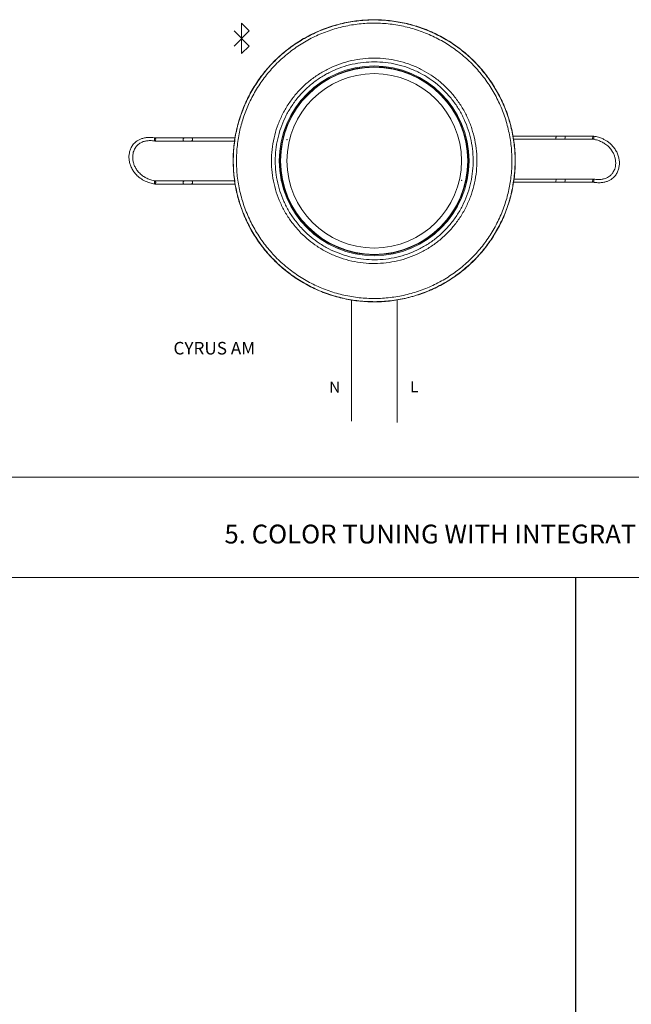
# Model space of a CAD drawing. Extents: x -1225 to 2377, y -2510 to 105.
# Drawn here: x 1091 to 1480, y -1827 to -1200 of the extents above; entities that cross this region are included whole.
import ezdxf

# ---------------------------------------------------------------- set-up
doc = ezdxf.new("R2010")
doc.units = 0
doc.header["$MEASUREMENT"] = 0
doc.header["$PDSIZE"] = -1
doc.layers.get('0').update_dxf_attribs({"linetype": 'CONTINUOUS'})

msp = doc.modelspace()

# ---------------------------------------------------------------- linework, layer by layer
at = {"color": 7, "linetype": 'Continuous', "lineweight": 5}
for p, q in [((1231.95, -1202.18), (1231.95, -1221.44)), ((1231.95, -1202.18), (1236.77, -1207)), ((1236.77, -1207), (1227.14, -1216.62)), ((1236.77, -1216.62), (1227.14, -1207)), ((1231.95, -1221.44), (1236.77, -1216.62)), ((1358.2, -1247.28), (1358.34, -1247.14)), ((1358.49, -1247.56), (1358.63, -1247.42)), ((1176.74, -1277.1), (1195.04, -1277.1)), ((1195.3, -1275.12), (1177.01, -1275.12)), ((1200.11, -1277.1), (1227.51, -1277.1)), ((1227.86, -1275.12), (1200.37, -1275.12)), ((1432.57, -1273.98), (1404.64, -1273.98)), ((1404.95, -1275.96), (1432.31, -1275.96)), ((1437.38, -1275.96), (1455.68, -1275.96)), ((1455.94, -1273.98), (1437.65, -1273.98)), ((1195.3, -1302.52), (1177.01, -1302.52)), ((1227.56, -1302.52), (1200.37, -1302.52)), ((1405.01, -1303.36), (1432.31, -1303.36)), ((1432.57, -1301.38), (1405.37, -1301.38)), ((1437.38, -1303.36), (1455.68, -1303.36)), ((1455.94, -1301.38), (1437.65, -1301.38)), ((1176.74, -1304.5), (1195.04, -1304.5)), ((1200.11, -1304.5), (1227.88, -1304.5)), ((1273.77, -1331.71), (1273.92, -1331.57)), ((1274.06, -1331.99), (1274.2, -1331.85))]:
    msp.add_line(p, q, dxfattribs=at)
at = {"color": 9, "lineweight": 5}
msp.add_line((1301.94, -1455.37), (1301.96, -1378.36), dxfattribs=at)
at = {"lineweight": 5}
for p, q in [((1331.05, -1456.4), (1331.05, -1378.3)), ((2377.2, -1491.16), (-1224.92, -1491.16)), ((-1224.92, -1554.88), (2377.2, -1555.09))]:
    msp.add_line(p, q, dxfattribs=at)
msp.add_line((1444.44, -1555.03), (1444.44, -2509.93))
at = {"color": 7, "linetype": 'Continuous', "lineweight": 5, "flags": 128}
for points in [[(1176.52, -1275.81), (1176.65, -1275.47), (1176.8, -1275.23), (1176.97, -1275.13), (1177.13, -1275.17), (1177.24, -1275.36), (1177.3, -1275.66), (1177.3, -1276.03), (1177.23, -1276.41), (1177.1, -1276.75), (1176.95, -1276.99), (1176.78, -1277.1), (1176.62, -1277.05), (1176.51, -1276.87), (1176.45, -1276.56), (1176.45, -1276.19), (1176.52, -1275.81)], [(1195.3, -1275.12), (1195.13, -1275.2), (1194.97, -1275.41), (1194.84, -1275.73), (1194.76, -1276.11), (1194.74, -1276.49), (1194.78, -1276.81), (1194.89, -1277.03), (1195.04, -1277.1), (1195.04, -1277.1)], [(1200.37, -1275.12), (1200.53, -1275.2), (1200.64, -1275.41), (1200.69, -1275.73), (1200.67, -1276.11), (1200.59, -1276.49), (1200.45, -1276.81), (1200.29, -1277.03), (1200.11, -1277.1), (1200.11, -1277.1)], [(1432.31, -1275.96), (1432.16, -1275.89), (1432.04, -1275.67), (1431.99, -1275.35), (1432.01, -1274.97), (1432.09, -1274.6), (1432.23, -1274.27), (1432.4, -1274.06), (1432.57, -1273.98), (1432.57, -1273.98)], [(1437.38, -1275.96), (1437.55, -1275.89), (1437.71, -1275.67), (1437.84, -1275.35), (1437.93, -1274.97), (1437.94, -1274.6), (1437.9, -1274.27), (1437.79, -1274.06), (1437.65, -1273.98), (1437.65, -1273.98)], [(1456.16, -1275.28), (1456.04, -1275.61), (1455.88, -1275.85), (1455.71, -1275.96), (1455.56, -1275.92), (1455.44, -1275.73), (1455.38, -1275.43), (1455.39, -1275.06), (1455.46, -1274.67), (1455.58, -1274.34), (1455.74, -1274.09), (1455.91, -1273.99), (1456.06, -1274.03), (1456.17, -1274.22), (1456.23, -1274.52), (1456.23, -1274.89), (1456.16, -1275.28)], [(1176.52, -1303.21), (1176.65, -1302.87), (1176.8, -1302.63), (1176.97, -1302.53), (1177.13, -1302.57), (1177.24, -1302.76), (1177.3, -1303.06), (1177.3, -1303.43), (1177.23, -1303.81), (1177.1, -1304.15), (1176.95, -1304.39), (1176.78, -1304.5), (1176.62, -1304.45), (1176.51, -1304.27), (1176.45, -1303.96), (1176.45, -1303.59), (1176.52, -1303.21)], [(1195.3, -1302.52), (1195.13, -1302.6), (1194.97, -1302.81), (1194.84, -1303.13), (1194.76, -1303.51), (1194.74, -1303.89), (1194.78, -1304.21), (1194.89, -1304.43), (1195.04, -1304.5), (1195.04, -1304.5)], [(1200.37, -1302.52), (1200.53, -1302.6), (1200.64, -1302.81), (1200.69, -1303.13), (1200.67, -1303.51), (1200.59, -1303.89), (1200.45, -1304.21), (1200.29, -1304.43), (1200.11, -1304.5), (1200.11, -1304.5)], [(1432.31, -1303.36), (1432.16, -1303.29), (1432.04, -1303.07), (1431.99, -1302.75), (1432.01, -1302.37), (1432.09, -1302), (1432.23, -1301.67), (1432.4, -1301.46), (1432.57, -1301.38), (1432.57, -1301.38)], [(1437.38, -1303.36), (1437.55, -1303.29), (1437.71, -1303.07), (1437.84, -1302.75), (1437.93, -1302.37), (1437.94, -1302), (1437.9, -1301.67), (1437.79, -1301.46), (1437.65, -1301.38), (1437.65, -1301.38)], [(1456.16, -1302.68), (1456.04, -1303.01), (1455.88, -1303.25), (1455.71, -1303.36), (1455.56, -1303.32), (1455.44, -1303.13), (1455.38, -1302.83), (1455.39, -1302.46), (1455.46, -1302.07), (1455.58, -1301.74), (1455.74, -1301.49), (1455.91, -1301.39), (1456.06, -1301.43), (1456.17, -1301.62), (1456.23, -1301.92), (1456.23, -1302.29), (1456.16, -1302.68)]]:
    msp.add_lwpolyline(points, dxfattribs=at)
at = {"color": 7, "linetype": 'Continuous', "lineweight": 5}
for radius in [60.4, 59.55, 55.55]:
    msp.add_circle((1316.34, -1289.71), radius, dxfattribs=at)
for radius, start, end in [(59.8, 45.38325, 224.61675), (59.6, 224.61546, 45.38454), (59.8, 225, 45)]:
    msp.add_arc((1316.34, -1289.71), radius, start, end, dxfattribs=at)
for points, knots in [([(1227.03, -1299.15), (1226.78, -1295.79), (1226.3, -1289.07), (1227, -1278.97), (1228.74, -1269.01), (1231.64, -1259.32), (1235.58, -1250.01), (1240.53, -1241.19), (1246.47, -1233), (1253.27, -1225.52), (1260.87, -1218.83), (1269.18, -1213.07), (1278.08, -1208.25), (1287.46, -1204.46), (1297.21, -1201.77), (1307.2, -1200.18), (1317.31, -1199.71), (1327.4, -1200.4), (1337.35, -1202.2), (1347.04, -1205.1), (1356.33, -1209.09), (1365.12, -1214.08), (1373.31, -1220.03), (1380.76, -1226.87), (1387.4, -1234.49), (1393.16, -1242.81), (1397.93, -1251.74), (1401.68, -1261.13), (1404.36, -1270.89), (1405.9, -1280.89), (1406.33, -1290.99), (1405.63, -1301.08), (1403.77, -1311.03), (1400.83, -1320.7), (1396.83, -1329.99), (1391.79, -1338.76), (1385.81, -1346.91), (1378.96, -1354.36), (1371.3, -1360.96), (1362.95, -1366.68), (1354.03, -1371.44), (1344.61, -1375.14), (1334.84, -1377.78), (1324.84, -1379.31), (1314.73, -1379.69), (1304.65, -1378.94), (1294.71, -1377.07), (1285.05, -1374.08), (1275.78, -1370.04), (1267.02, -1364.99), (1258.89, -1358.97), (1251.48, -1352.08), (1244.88, -1344.42), (1239.2, -1336.04), (1234.48, -1327.09), (1230.88, -1317.87), (1228.31, -1308.52), (1227.45, -1302.27), (1227.03, -1299.15)], [0, 0, 0, 0, 0.017875, 0.035807, 0.053682, 0.071557, 0.089489, 0.107364, 0.125243, 0.143179, 0.161058, 0.178942, 0.196884, 0.214768, 0.232649, 0.250588, 0.268469, 0.286343, 0.304274, 0.322149, 0.340023, 0.357954, 0.375828, 0.393709, 0.411647, 0.429529, 0.447413, 0.465354, 0.483239, 0.501118, 0.519053, 0.536932, 0.554806, 0.572737, 0.590611, 0.608486, 0.626419, 0.644294, 0.662177, 0.680118, 0.698001, 0.715884, 0.733825, 0.751708, 0.769582, 0.787514, 0.805389, 0.823263, 0.841195, 0.859069, 0.876948, 0.894884, 0.912763, 0.930647, 0.948588, 0.966473, 0.983236, 1, 1, 1, 1]), ([(1405.54, -1299.13), (1405.11, -1302.26), (1404.25, -1308.5), (1401.68, -1317.84), (1398.09, -1327.05), (1393.38, -1335.99), (1387.71, -1344.35), (1381.11, -1352.01), (1373.71, -1358.88), (1365.59, -1364.89), (1356.84, -1369.93), (1347.58, -1373.97), (1337.94, -1376.96), (1328.01, -1378.82), (1317.94, -1379.56), (1307.84, -1379.19), (1297.86, -1377.66), (1288.1, -1375.03), (1278.7, -1371.33), (1269.78, -1366.57), (1261.45, -1360.86), (1253.8, -1354.26), (1246.96, -1346.83), (1240.99, -1338.68), (1235.96, -1329.92), (1231.96, -1320.65), (1229.03, -1310.99), (1227.18, -1301.06), (1226.48, -1290.98), (1226.9, -1280.89), (1228.41, -1271.12), (1230.94, -1261.78), (1234.42, -1252.76), (1238.98, -1243.98), (1244.6, -1235.58), (1251.12, -1227.86), (1258.48, -1220.94), (1266.56, -1214.89), (1275.26, -1209.76), (1284.5, -1205.67), (1294.13, -1202.62), (1304.03, -1200.67), (1314.1, -1199.86), (1324.2, -1200.18), (1334.2, -1201.61), (1343.97, -1204.19), (1353.39, -1207.83), (1362.36, -1212.5), (1370.72, -1218.16), (1378.41, -1224.72), (1385.32, -1232.08), (1391.34, -1240.19), (1396.42, -1248.92), (1400.51, -1258.16), (1403.5, -1267.8), (1405.41, -1277.72), (1406.08, -1286.33), (1406.03, -1293.48), (1405.7, -1297.25), (1405.54, -1299.13)], [0, 0, 0, 0, 0.016772, 0.033545, 0.051427, 0.069365, 0.087247, 0.105128, 0.123065, 0.140946, 0.158819, 0.17675, 0.194623, 0.2125, 0.230433, 0.248309, 0.266191, 0.284131, 0.302013, 0.319896, 0.337836, 0.355719, 0.373595, 0.391528, 0.409405, 0.427279, 0.445209, 0.463083, 0.480957, 0.498888, 0.516762, 0.533533, 0.550304, 0.568187, 0.586126, 0.604009, 0.621886, 0.639819, 0.657696, 0.675569, 0.6935, 0.711373, 0.729252, 0.747187, 0.765065, 0.782948, 0.800889, 0.818772, 0.836653, 0.854592, 0.872473, 0.890348, 0.908279, 0.926154, 0.944028, 0.961959, 0.979834, 0.989917, 1, 1, 1, 1]), ([(1403.53, -1298.92), (1403.69, -1297.08), (1404.01, -1293.39), (1404.06, -1286.4), (1403.41, -1277.99), (1401.54, -1268.3), (1398.61, -1258.87), (1394.61, -1249.85), (1389.65, -1241.32), (1383.76, -1233.39), (1377, -1226.19), (1369.49, -1219.78), (1361.31, -1214.24), (1352.55, -1209.68), (1343.34, -1206.12), (1333.79, -1203.6), (1324.02, -1202.2), (1314.15, -1201.89), (1304.31, -1202.68), (1294.63, -1204.59), (1285.22, -1207.56), (1276.19, -1211.56), (1267.69, -1216.58), (1259.79, -1222.5), (1252.59, -1229.26), (1246.22, -1236.81), (1240.73, -1245.01), (1236.27, -1253.6), (1232.86, -1262.42), (1230.4, -1271.54), (1228.92, -1281.09), (1228.5, -1290.95), (1229.19, -1300.8), (1231, -1310.5), (1233.87, -1319.94), (1237.77, -1329.01), (1242.69, -1337.57), (1248.53, -1345.53), (1255.22, -1352.8), (1262.69, -1359.25), (1270.84, -1364.84), (1279.55, -1369.49), (1288.74, -1373.1), (1298.28, -1375.67), (1308.04, -1377.17), (1317.9, -1377.54), (1327.74, -1376.81), (1337.45, -1374.99), (1346.88, -1372.07), (1355.92, -1368.12), (1364.48, -1363.2), (1372.41, -1357.32), (1379.64, -1350.6), (1386.09, -1343.12), (1391.63, -1334.94), (1396.24, -1326.21), (1399.76, -1317.2), (1402.27, -1308.08), (1403.11, -1301.97), (1403.53, -1298.92)], [0, 0, 0, 0, 0.010082, 0.020164, 0.038036, 0.055965, 0.073838, 0.091714, 0.109647, 0.127523, 0.145406, 0.163347, 0.18123, 0.199113, 0.217054, 0.234937, 0.252812, 0.270745, 0.288621, 0.306494, 0.324423, 0.342296, 0.360175, 0.378111, 0.395989, 0.413874, 0.431815, 0.4497, 0.46647, 0.48324, 0.501112, 0.51904, 0.536911, 0.554784, 0.572714, 0.590587, 0.608465, 0.626401, 0.644279, 0.662164, 0.680106, 0.69799, 0.715871, 0.73381, 0.751691, 0.769564, 0.787495, 0.805369, 0.823243, 0.841174, 0.859047, 0.876929, 0.894867, 0.912748, 0.930633, 0.948574, 0.966458, 0.983229, 1, 1, 1, 1]), ([(1269.75, -1335.7), (1267.78, -1333.53), (1264.16, -1329.57), (1259.88, -1323.03), (1256.53, -1316.55), (1253.91, -1309.71), (1252.09, -1302.61), (1251.06, -1295.34), (1250.83, -1287.98), (1251.45, -1280.61), (1252.88, -1273.32), (1255.12, -1266.25), (1258.15, -1259.48), (1261.93, -1253.09), (1266.38, -1247.19), (1271.47, -1241.86), (1277.1, -1237.16), (1283.2, -1233.11), (1289.73, -1229.79), (1296.56, -1227.22), (1303.66, -1225.4), (1310.95, -1224.4), (1318.32, -1224.21), (1325.68, -1224.84), (1332.95, -1226.3), (1340.03, -1228.58), (1346.62, -1231.55), (1352.67, -1235.12), (1358.29, -1239.28), (1363.55, -1244.17), (1368.36, -1249.75), (1372.5, -1255.83), (1375.92, -1262.35), (1378.6, -1269.2), (1380.5, -1276.31), (1381.58, -1283.6), (1381.85, -1290.96), (1381.31, -1298.33), (1379.92, -1305.62), (1377.73, -1312.72), (1374.76, -1319.52), (1371.02, -1325.92), (1366.61, -1331.85), (1361.57, -1337.23), (1355.96, -1341.98), (1349.89, -1346.05), (1343.4, -1349.44), (1336.56, -1352.05), (1329.48, -1353.91), (1322.22, -1354.98), (1314.85, -1355.21), (1307.47, -1354.63), (1300.19, -1353.24), (1293.12, -1351.01), (1286.32, -1348), (1280.13, -1344.37), (1274.56, -1340.28), (1271.36, -1337.22), (1269.75, -1335.7)], [0, 0, 0, 0, 0.0213757, 0.0390977, 0.0568759, 0.0745988, 0.0924156, 0.1102884, 0.1281056, 0.1461128, 0.1641773, 0.1821838, 0.2001846, 0.2182437, 0.2362437, 0.2540464, 0.2719064, 0.2897094, 0.3074356, 0.3252176, 0.3429447, 0.3608337, 0.3787791, 0.3966682, 0.4147037, 0.432797, 0.4508316, 0.4673992, 0.4839667, 0.5018276, 0.5197463, 0.5376075, 0.5554579, 0.5733655, 0.5912168, 0.6090989, 0.6270373, 0.6449195, 0.6629525, 0.6810433, 0.6990755, 0.717024, 0.7350307, 0.7529787, 0.7707299, 0.7885378, 0.8062897, 0.8240481, 0.8418623, 0.8596214, 0.8775737, 0.8955827, 0.9135346, 0.9315678, 0.949659, 0.9676911, 0.9838456, 1, 1, 1, 1]), ([(1271.46, -1334.01), (1273, -1335.49), (1276.09, -1338.43), (1281.45, -1342.36), (1287.38, -1345.85), (1293.9, -1348.73), (1298.47, -1350.18), (1303.09, -1351.35), (1307.8, -1352.25), (1314.9, -1352.81), (1322, -1352.58), (1329.01, -1351.55), (1335.83, -1349.76), (1342.41, -1347.24), (1348.66, -1343.99), (1354.51, -1340.06), (1359.91, -1335.49), (1364.76, -1330.31), (1369.02, -1324.59), (1372.61, -1318.43), (1375.47, -1311.88), (1377.59, -1305.03), (1378.92, -1298.02), (1379.44, -1290.92), (1379.18, -1283.82), (1378.14, -1276.8), (1376.31, -1269.95), (1373.74, -1263.35), (1370.45, -1257.07), (1366.45, -1251.21), (1361.83, -1245.84), (1356.76, -1241.13), (1351.34, -1237.12), (1345.52, -1233.68), (1339.16, -1230.82), (1332.34, -1228.63), (1325.34, -1227.22), (1318.24, -1226.62), (1311.14, -1226.81), (1304.13, -1227.77), (1297.28, -1229.51), (1290.7, -1231.99), (1284.41, -1235.18), (1278.53, -1239.08), (1273.11, -1243.61), (1268.21, -1248.74), (1263.92, -1254.43), (1260.29, -1260.58), (1257.36, -1267.1), (1255.21, -1273.92), (1253.83, -1280.94), (1253.24, -1288.04), (1253.46, -1295.14), (1254.45, -1302.14), (1256.21, -1308.98), (1258.72, -1315.57), (1261.95, -1321.82), (1266.07, -1328.12), (1269.55, -1331.93), (1271.46, -1334.01)], [0, 0, 0, 0, 0.01615, 0.032301, 0.050251, 0.06826, 0.086212, 0.086456, 0.104413, 0.122426, 0.140383, 0.158144, 0.175961, 0.193721, 0.21147, 0.229275, 0.247022, 0.264966, 0.282969, 0.300914, 0.318948, 0.33704, 0.355075, 0.372962, 0.390905, 0.408791, 0.426643, 0.444551, 0.462402, 0.480258, 0.498173, 0.516029, 0.532593, 0.549158, 0.567194, 0.585289, 0.603326, 0.621219, 0.639169, 0.657063, 0.674791, 0.692573, 0.7103, 0.728099, 0.745954, 0.763753, 0.78175, 0.799806, 0.817805, 0.835815, 0.853882, 0.871893, 0.889714, 0.907591, 0.925411, 0.943133, 0.96091, 0.97863, 1, 1, 1, 1]), ([(1177.04, -1275.12), (1176.01, -1274.99), (1174.09, -1274.75), (1171.4, -1274.88), (1169.1, -1275.32), (1167.17, -1276.01), (1165.57, -1276.89), (1163.9, -1278.16), (1162.33, -1279.94), (1161.13, -1282.25), (1160.47, -1284.5), (1160.22, -1286.72), (1160.3, -1289.01), (1160.76, -1291.41), (1161.65, -1293.87), (1162.93, -1296.17), (1164.28, -1297.92), (1165.47, -1299.15), (1166.53, -1300.11), (1167.77, -1301.05), (1169.34, -1302.03), (1171.27, -1302.99), (1173.77, -1303.92), (1175.67, -1304.29), (1176.71, -1304.5)], [0, 0, 0, 0, 0.064643, 0.119974, 0.167748, 0.209449, 0.246292, 0.279234, 0.336069, 0.385596, 0.430179, 0.470804, 0.51346, 0.56056, 0.61131, 0.664089, 0.714369, 0.742016, 0.766366, 0.800772, 0.835668, 0.879441, 0.933536, 1, 1, 1, 1]), ([(1177.04, -1302.52), (1176.05, -1302.33), (1174.2, -1301.95), (1171.68, -1300.95), (1169.3, -1299.61), (1167.14, -1297.86), (1165.34, -1295.74), (1164.08, -1293.64), (1163.23, -1291.54), (1162.73, -1289.4), (1162.57, -1287.23), (1162.76, -1285.23), (1163.2, -1283.58), (1163.79, -1282.22), (1164.58, -1280.9), (1165.57, -1279.77), (1166.7, -1278.83), (1167.92, -1278.08), (1169.48, -1277.42), (1171.45, -1276.95), (1173.92, -1276.76), (1175.72, -1276.98), (1176.71, -1277.1)], [0, 0, 0, 0, 0.072985, 0.137102, 0.193908, 0.267872, 0.330876, 0.384784, 0.433499, 0.481775, 0.529805, 0.57636, 0.613561, 0.642581, 0.675492, 0.717897, 0.745878, 0.77934, 0.819432, 0.867851, 0.926976, 1, 1, 1, 1]), ([(1176.74, -1277.1), (1176.74, -1277.1), (1176.71, -1277.11), (1176.66, -1277.08), (1176.57, -1277.01), (1176.48, -1276.82), (1176.44, -1276.55), (1176.44, -1276.3), (1176.46, -1276.1), (1176.5, -1275.9), (1176.56, -1275.66), (1176.68, -1275.39), (1176.81, -1275.21), (1176.93, -1275.13), (1176.98, -1275.13), (1177.01, -1275.12)], [0, 0, 0, 0, 0.002398, 0.067065, 0.129833, 0.252306, 0.374778, 0.437547, 0.502214, 0.566881, 0.62965, 0.752122, 0.874594, 0.937363, 1, 1, 1, 1]), ([(1195.04, -1277.1), (1195.44, -1277.1), (1196.25, -1277.1), (1197.57, -1277.1), (1198.89, -1277.1), (1199.71, -1277.1), (1200.11, -1277.1)], [0, 0, 0, 0, 0.247001, 0.5, 0.752999, 1, 1, 1, 1]), ([(1200.37, -1275.12), (1199.98, -1275.12), (1199.17, -1275.12), (1197.86, -1275.12), (1196.54, -1275.12), (1195.71, -1275.12), (1195.3, -1275.12)], [0, 0, 0, 0, 0.247001, 0.5, 0.752999, 1, 1, 1, 1]), ([(1432.31, -1275.96), (1432.71, -1275.96), (1433.51, -1275.96), (1434.82, -1275.96), (1436.15, -1275.96), (1436.97, -1275.96), (1437.38, -1275.96)], [0, 0, 0, 0, 0.247001, 0.5, 0.752999, 1, 1, 1, 1]), ([(1437.65, -1273.98), (1437.24, -1273.98), (1436.43, -1273.98), (1435.11, -1273.98), (1433.79, -1273.98), (1432.98, -1273.98), (1432.57, -1273.98)], [0, 0, 0, 0, 0.247001, 0.5, 0.752999, 1, 1, 1, 1]), ([(1455.64, -1275.96), (1456.63, -1276.16), (1458.49, -1276.53), (1461, -1277.53), (1463.39, -1278.88), (1465.54, -1280.62), (1467.34, -1282.74), (1468.6, -1284.85), (1469.45, -1286.94), (1469.96, -1289.08), (1470.12, -1291.25), (1469.92, -1293.25), (1469.48, -1294.9), (1468.9, -1296.26), (1468.1, -1297.58), (1467.12, -1298.71), (1465.98, -1299.66), (1464.77, -1300.41), (1463.21, -1301.07), (1461.23, -1301.54), (1458.76, -1301.73), (1456.96, -1301.51), (1455.97, -1301.39)], [0, 0, 0, 0, 0.072985, 0.137102, 0.193908, 0.267872, 0.330876, 0.384784, 0.433499, 0.481775, 0.529805, 0.57636, 0.613561, 0.642581, 0.675492, 0.717897, 0.745878, 0.77934, 0.819432, 0.867851, 0.926976, 1, 1, 1, 1]), ([(1455.65, -1303.36), (1456.68, -1303.49), (1458.59, -1303.73), (1461.29, -1303.6), (1463.58, -1303.17), (1465.51, -1302.47), (1467.12, -1301.59), (1468.79, -1300.33), (1470.35, -1298.55), (1471.56, -1296.24), (1472.21, -1293.98), (1472.46, -1291.76), (1472.38, -1289.48), (1471.92, -1287.07), (1471.03, -1284.62), (1469.76, -1282.31), (1468.4, -1280.56), (1467.22, -1279.33), (1466.15, -1278.38), (1464.92, -1277.44), (1463.35, -1276.45), (1461.41, -1275.49), (1458.92, -1274.57), (1457.02, -1274.19), (1455.97, -1273.99)], [0, 0, 0, 0, 0.064643, 0.119974, 0.167748, 0.209449, 0.246292, 0.279234, 0.336069, 0.385596, 0.430179, 0.470804, 0.51346, 0.56056, 0.61131, 0.664089, 0.714369, 0.742016, 0.766366, 0.800772, 0.835668, 0.879441, 0.933536, 1, 1, 1, 1]), ([(1455.94, -1273.99), (1455.95, -1273.99), (1455.99, -1273.98), (1456.07, -1274.03), (1456.17, -1274.17), (1456.23, -1274.41), (1456.24, -1274.65), (1456.24, -1274.84), (1456.21, -1275.04), (1456.16, -1275.3), (1456.06, -1275.59), (1455.93, -1275.81), (1455.82, -1275.91), (1455.74, -1275.96), (1455.69, -1275.96), (1455.68, -1275.96)], [0, 0, 0, 0, 0.02158, 0.084363, 0.206863, 0.329364, 0.392147, 0.456829, 0.521511, 0.584295, 0.706795, 0.829296, 0.892079, 0.956761, 1, 1, 1, 1]), ([(1176.74, -1304.5), (1176.73, -1304.5), (1176.7, -1304.5), (1176.61, -1304.46), (1176.51, -1304.32), (1176.45, -1304.07), (1176.44, -1303.84), (1176.45, -1303.65), (1176.47, -1303.45), (1176.52, -1303.19), (1176.62, -1302.9), (1176.75, -1302.68), (1176.86, -1302.57), (1176.94, -1302.53), (1176.99, -1302.53), (1177.01, -1302.53)], [0, 0, 0, 0, 0.02158, 0.084363, 0.206863, 0.329364, 0.392147, 0.456829, 0.521511, 0.584295, 0.706795, 0.829296, 0.892079, 0.956761, 1, 1, 1, 1]), ([(1200.37, -1302.52), (1199.98, -1302.52), (1199.17, -1302.52), (1197.86, -1302.52), (1196.54, -1302.52), (1195.71, -1302.52), (1195.3, -1302.52)], [0, 0, 0, 0, 0.247001, 0.5, 0.752999, 1, 1, 1, 1]), ([(1257.36, -1302.35), (1257.3, -1302.34), (1257.12, -1302.3), (1256.98, -1302.26), (1256.95, -1302.27), (1256.94, -1302.28)], [0, 0, 0, 0, 0.237864, 0.70362, 1, 1, 1, 1]), ([(1432.31, -1303.36), (1432.71, -1303.36), (1433.51, -1303.36), (1434.82, -1303.36), (1436.15, -1303.36), (1436.97, -1303.36), (1437.38, -1303.36)], [0, 0, 0, 0, 0.247001, 0.5, 0.752999, 1, 1, 1, 1]), ([(1437.65, -1301.38), (1437.24, -1301.38), (1436.43, -1301.38), (1435.11, -1301.38), (1433.79, -1301.38), (1432.98, -1301.38), (1432.57, -1301.38)], [0, 0, 0, 0, 0.247001, 0.5, 0.752999, 1, 1, 1, 1]), ([(1455.94, -1301.39), (1455.94, -1301.39), (1455.97, -1301.38), (1456.02, -1301.4), (1456.12, -1301.48), (1456.2, -1301.66), (1456.24, -1301.93), (1456.24, -1302.18), (1456.22, -1302.38), (1456.19, -1302.58), (1456.12, -1302.83), (1456.01, -1303.1), (1455.87, -1303.28), (1455.76, -1303.35), (1455.7, -1303.36), (1455.68, -1303.36)], [0, 0, 0, 0, 0.002398, 0.067065, 0.129833, 0.252306, 0.374778, 0.437547, 0.502214, 0.566881, 0.62965, 0.752122, 0.874594, 0.937363, 1, 1, 1, 1]), ([(1195.04, -1304.5), (1195.44, -1304.5), (1196.25, -1304.5), (1197.57, -1304.5), (1198.89, -1304.5), (1199.71, -1304.5), (1200.11, -1304.5)], [0, 0, 0, 0, 0.247001, 0.5, 0.752999, 1, 1, 1, 1])]:
    msp.add_open_spline(points, degree=3, knots=knots, dxfattribs=at)
for p in [(1231.95, -1211.81), (1260.77, -1276.35), (1371.92, -1302.14)]:
    msp.add_point(p, dxfattribs=at)

# ---------------------------------------------------------------- texts
at = {"lineweight": 5, "attachment_point": 1}
for s, insert, char_height, width in [('{\\fArial|b0|i0|c0|p0;CYRUS AM}', (1188.58, -1405.02), 8, 367.5308), ('{\\fArial|b0|i0|c0|p0;N}', (1287.77, -1430.36), 7, 35.0559), ('{\\fArial|b0|i0|c0|p0;L}', (1339.26, -1430.1), 7, 35.0559), ('{\\pxqc,t3;\\fArial|b0|i0|c0|p0;5.^ICOLOR TUNING WITH INTEGRATION TO GATEWAY}', (379.37, -1521.35), 12, 2077.216)]:
    msp.add_mtext(s, dxfattribs=dict(at, insert=insert, char_height=char_height, width=width))

doc.saveas('drawing.dxf')
